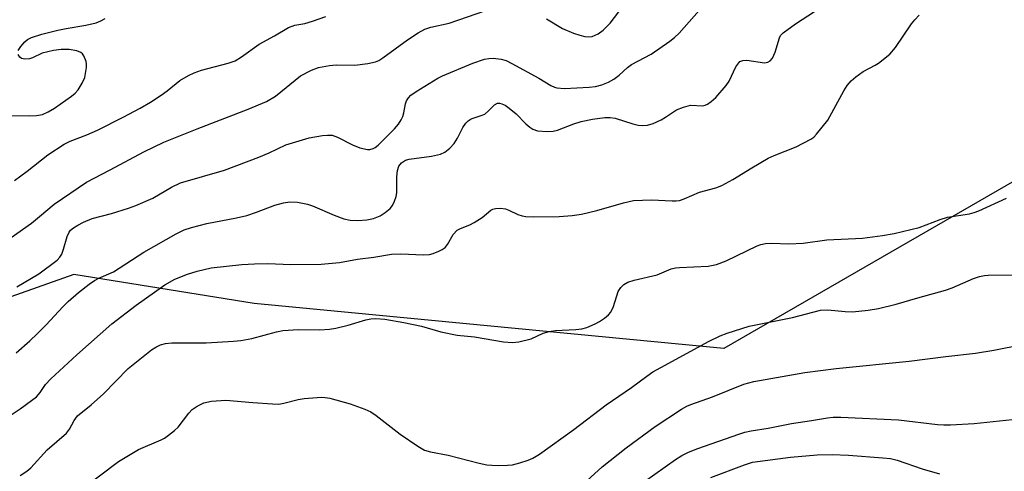
# Model space of a CAD drawing. Units: inches. Extents: x 1303766 to 1309766, y 557447 to 561448.
# Drawn here: x 1305827 to 1306049, y 559459 to 559560 of the extents above; entities that cross this region are included whole.
import ezdxf

# ---------------------------------------------------------------- set-up
doc = ezdxf.new("R2010")
doc.units = ezdxf.units.IN
doc.header["$MEASUREMENT"] = 0
doc.layers.add('NTRL-Trees', color=3, linetype='Continuous')
doc.layers.add('Undefined', color=1, linetype='Continuous')

msp = doc.modelspace()

# ---------------------------------------------------------------- linework, layer by layer
at = {"layer": 'NTRL-Trees'}
msp.add_lwpolyline([(1306240.8, 559626.57), (1306197.6, 559646.94), (1306166.68, 559669.68), (1306160.92, 559670.12), (1306150.03, 559666.18), (1306140.28, 559658.94), (1306130.46, 559647.47), (1306070.95, 559535.64), (1305985.59, 559486.45), (1305879.97, 559496.58), (1305839.46, 559503.09), (1305757.69, 559474.17), (1305692.26, 559502.28), (1305609.11, 559537.48), (1305567.97, 559550.19), (1305495.14, 559571.81), (1305464.03, 559644.15), (1305432.25, 559681.23), (1305410.71, 559685.54), (1305380.84, 559545.05)], dxfattribs=at)
at = {"layer": 'Undefined'}
for points, elevation in [([(1305821.44, 559508.71), (1305829.87, 559514.6), (1305831.73, 559516.07), (1305835, 559518.86), (1305842.3, 559523.81), (1305847.62, 559526.56), (1305855.14, 559530.59), (1305859.7, 559532.77), (1305867.19, 559535.78), (1305878.64, 559540.16), (1305882.78, 559541.94), (1305884.75, 559543.15), (1305890.38, 559547.65), (1305892.84, 559548.97), (1305894.42, 559549.53), (1305896.91, 559550.04), (1305898.42, 559550.14), (1305902.58, 559550.08), (1305905.52, 559550.47), (1305907.24, 559550.84), (1305908, 559551.15), (1305908.95, 559551.72), (1305914.43, 559555.77), (1305916.87, 559557.31), (1305918.38, 559558.14), (1305919.72, 559558.58), (1305923.85, 559559.5), (1305932.11, 559562.35)], 428), ([(1305826.49, 559485.45), (1305829.52, 559488.13), (1305831.17, 559489.71), (1305833.17, 559491.73), (1305836.93, 559495.8), (1305838.16, 559497.03), (1305840.45, 559498.99), (1305842.89, 559500.9), (1305844.08, 559501.72), (1305845.05, 559502.26), (1305848.37, 559503.69), (1305855.15, 559508.09), (1305862.42, 559512.17), (1305864.26, 559513.08), (1305865.91, 559513.65), (1305869.34, 559514.54), (1305875.97, 559515.81), (1305878.35, 559516.35), (1305880.5, 559517.04), (1305884.65, 559518.64), (1305886.59, 559519.17), (1305887.99, 559519.39), (1305889.72, 559519.28), (1305892, 559518.86), (1305893.09, 559518.46), (1305897.94, 559516.36), (1305900.16, 559515.59), (1305901.56, 559515.24), (1305903.28, 559515.16), (1305905.28, 559515.31), (1305906.83, 559515.66), (1305908.31, 559516.23), (1305909.47, 559517), (1305910.53, 559517.9), (1305911.06, 559518.54), (1305911.57, 559519.51), (1305911.91, 559520.56), (1305912.04, 559521.41), (1305912.07, 559524.97), (1305912.22, 559526.43), (1305912.54, 559527.38), (1305913.14, 559528.12), (1305914.03, 559528.72), (1305914.84, 559528.99), (1305919.86, 559529.65), (1305921.85, 559530.12), (1305922.89, 559530.56), (1305923.99, 559531.43), (1305924.94, 559532.47), (1305925.68, 559533.66), (1305926.92, 559536.11), (1305927.56, 559537.02), (1305928.11, 559537.61), (1305928.81, 559538.04), (1305931.03, 559538.75), (1305931.82, 559539.1), (1305932.69, 559539.8), (1305934.01, 559541.16), (1305934.7, 559541.54), (1305935.18, 559541.57), (1305935.66, 559541.43), (1305936.39, 559541.06), (1305937.34, 559540.43), (1305938.88, 559539.15), (1305941.05, 559536.92), (1305941.95, 559536.17), (1305942.66, 559535.69), (1305943.68, 559535.36), (1305945.88, 559535.17), (1305947.19, 559535.25), (1305948.21, 559535.48), (1305951.89, 559536.93), (1305953.51, 559537.39), (1305956.08, 559537.94), (1305958.85, 559538.34), (1305960.02, 559538.33), (1305961.17, 559538.15), (1305965.16, 559536.92), (1305966.31, 559536.63), (1305967.37, 559536.53), (1305968.42, 559536.59), (1305969.73, 559537), (1305971.52, 559537.81), (1305972.51, 559538.37), (1305974.97, 559540.04), (1305976.52, 559540.68), (1305978.12, 559541.07), (1305980.86, 559540.93), (1305981.41, 559541.07), (1305981.92, 559541.31), (1305982.78, 559541.92), (1305983.78, 559542.83), (1305986.16, 559545.48), (1305986.8, 559546.47), (1305988.31, 559549.67), (1305988.72, 559550.33), (1305989.21, 559550.87), (1305989.9, 559551.16), (1305990.74, 559551.21), (1305994.75, 559550.61), (1305995.48, 559550.72), (1305996.02, 559551.04), (1305996.52, 559551.68), (1305997.13, 559552.97), (1305998.1, 559556.22), (1305998.36, 559556.71), (1305998.92, 559557.34), (1306001.71, 559559.37), (1306005.99, 559562.1)], 432), ([(1305826.61, 559500.3), (1305831.53, 559503.19), (1305835.7, 559506.32), (1305836.29, 559506.93), (1305836.7, 559507.61), (1305837.08, 559508.72), (1305837.89, 559511.58), (1305838.38, 559512.6), (1305838.71, 559513.03), (1305839.34, 559513.57), (1305840.29, 559514.18), (1305841.56, 559514.85), (1305843.51, 559515.62), (1305847.91, 559516.78), (1305851.75, 559517.97), (1305853.4, 559518.59), (1305857.21, 559520.23), (1305861.4, 559522.67), (1305863.42, 559523.66), (1305873.32, 559526.48), (1305881.01, 559529.43), (1305883.35, 559530.42), (1305887.12, 559532.19), (1305892.37, 559533.74), (1305895.38, 559534.28), (1305896.49, 559534.37), (1305897.51, 559534.32), (1305898.71, 559533.92), (1305902.11, 559532.17), (1305903.77, 559531.54), (1305905.46, 559531.14), (1305906, 559531.15), (1305906.75, 559531.35), (1305907.22, 559531.59), (1305907.85, 559532.09), (1305911.52, 559535.79), (1305912.41, 559536.83), (1305913.02, 559537.81), (1305913.38, 559538.58), (1305913.6, 559539.34), (1305914, 559541.39), (1305914.22, 559542.09), (1305914.65, 559542.77), (1305915.22, 559543.34), (1305916.39, 559544.14), (1305921.28, 559547.16), (1305922.3, 559547.71), (1305929.15, 559550.49), (1305931.77, 559551.39), (1305932.76, 559551.59), (1305933.76, 559551.63), (1305935.52, 559551.42), (1305936.64, 559551.11), (1305937.94, 559550.47), (1305944.02, 559547.15), (1305946.73, 559545.51), (1305947.51, 559545.15), (1305948.06, 559545), (1305949.76, 559544.85), (1305955.33, 559545.12), (1305956.74, 559545.29), (1305958.14, 559545.65), (1305959.64, 559546.29), (1305960.87, 559546.94), (1305962.09, 559547.8), (1305963.95, 559549.54), (1305964.82, 559550.22), (1305969.23, 559552.56), (1305973.48, 559555.47), (1305974.54, 559556.32), (1305975.54, 559557.27), (1305980.06, 559562.35)], 430), ([(1305945.74, 559560.46), (1305949.35, 559558.3), (1305951.83, 559557.28), (1305953.2, 559556.8), (1305954.32, 559556.54), (1305955.17, 559556.46), (1305956.01, 559556.55), (1305957.37, 559557.1), (1305958.5, 559557.91), (1305960.03, 559559.48), (1305962.01, 559562.04)], 428), ([(1305823.28, 559470.19), (1305827.32, 559472.86), (1305829.92, 559474.73), (1305831.01, 559475.62), (1305831.85, 559476.55), (1305833.07, 559478.35), (1305834.28, 559479.63), (1305840.1, 559485.03), (1305847.95, 559491.97), (1305853.42, 559496.2), (1305859.92, 559500.72), (1305862.11, 559501.98), (1305864.99, 559503.13), (1305867.14, 559503.85), (1305870.29, 559504.54), (1305877.21, 559505.29), (1305880.09, 559505.45), (1305883.07, 559505.51), (1305888.26, 559505.31), (1305895.06, 559505.36), (1305899.18, 559505.79), (1305903.19, 559506.5), (1305906.89, 559506.97), (1305910.86, 559507.62), (1305912.94, 559507.7), (1305918.05, 559507.49), (1305919.42, 559507.57), (1305920.23, 559507.79), (1305921.53, 559508.31), (1305922.27, 559508.68), (1305922.92, 559509.15), (1305923.43, 559509.82), (1305924.74, 559512.05), (1305925.66, 559513.03), (1305926.37, 559513.43), (1305928.45, 559514.22), (1305929.49, 559514.71), (1305931.23, 559515.85), (1305933.19, 559517.5), (1305933.68, 559517.77), (1305934.22, 559517.91), (1305935.36, 559517.98), (1305936.5, 559517.84), (1305937.27, 559517.55), (1305939.28, 559516.56), (1305940.28, 559516.24), (1305941.05, 559516.09), (1305942.77, 559516.02), (1305948.54, 559516.09), (1305951.51, 559516.29), (1305953.56, 559516.64), (1305957.04, 559517.45), (1305963.02, 559519.18), (1305965.25, 559519.65), (1305969.31, 559519.86), (1305973.98, 559519.6), (1305974.85, 559519.61), (1305975.64, 559519.71), (1305976.7, 559520.03), (1305980.13, 559521.58), (1305983.83, 559522.53), (1305985.12, 559523.02), (1305987.61, 559524.39), (1305991.89, 559527.03), (1305995.6, 559529.16), (1305996.92, 559529.78), (1306001.89, 559531.76), (1306005.17, 559533.43), (1306005.84, 559533.94), (1306006.44, 559534.55), (1306008.99, 559537.71), (1306012.57, 559544.31), (1306013.36, 559545.51), (1306014.22, 559546.54), (1306015.3, 559547.48), (1306016.96, 559548.65), (1306019.64, 559550.05), (1306020.37, 559550.51), (1306022.9, 559552.55), (1306024.22, 559554.03), (1306027.84, 559559.38), (1306028.52, 559560.26), (1306029.5, 559561.31)], 434), ([(1305826.11, 559524.2), (1305828.95, 559526.24), (1305833.59, 559529.95), (1305837.26, 559532.32), (1305838.57, 559533), (1305842.33, 559534.43), (1305844.72, 559535.51), (1305850.51, 559538.41), (1305854.33, 559540.44), (1305856.64, 559541.77), (1305859.04, 559543.33), (1305860.43, 559544.33), (1305863.29, 559546.64), (1305865.19, 559547.79), (1305866.48, 559548.38), (1305868.13, 559548.94), (1305874.14, 559550.54), (1305875.7, 559551.08), (1305877.15, 559551.92), (1305881.12, 559554.82), (1305884.52, 559556.69), (1305887.67, 559558.54), (1305889.13, 559559.09), (1305891.41, 559559.47), (1305893.11, 559559.94), (1305896.08, 559560.98)], 426), ([(1305826.93, 559553.36), (1305827.5, 559554.28), (1305828.43, 559555.34), (1305829.03, 559555.82), (1305829.93, 559556.29), (1305832.2, 559557.03), (1305835.79, 559557.91), (1305837.72, 559558.3), (1305842.15, 559559.04), (1305844.41, 559559.61), (1305845.47, 559560.03), (1305846.47, 559560.57)], 424), ([(1305824.68, 559538.74), (1305829.39, 559538.72), (1305831.06, 559538.81), (1305832.37, 559539.03), (1305833.64, 559539.56), (1305835.04, 559540.44), (1305838.88, 559543.11), (1305839.73, 559543.81), (1305840.37, 559544.52), (1305841.32, 559546), (1305841.86, 559547.32), (1305842.26, 559549.52), (1305842.27, 559550.35), (1305842.18, 559550.89), (1305841.69, 559552.17), (1305841.38, 559552.6), (1305841.03, 559552.9), (1305840.07, 559553.33), (1305838.34, 559553.57), (1305836.58, 559553.56), (1305834.82, 559553.36), (1305832.28, 559552.75), (1305830.15, 559551.76), (1305829.42, 559551.51), (1305828.37, 559551.44), (1305827.64, 559551.59), (1305827.25, 559551.84), (1305826.88, 559552.44)], 424), ([(1305827.39, 559457.95), (1305828.83, 559458.92), (1305829.74, 559459.65), (1305833.39, 559463.67), (1305837.76, 559467.44), (1305838.47, 559468.31), (1305839.48, 559470.3), (1305840.25, 559471.36), (1305843.31, 559473.79), (1305846.1, 559476.29), (1305851.67, 559481.98), (1305856.88, 559486.15), (1305857.88, 559486.76), (1305858.94, 559487.26), (1305860.05, 559487.57), (1305861.46, 559487.72), (1305869.2, 559487.72), (1305875.3, 559488.07), (1305876.98, 559488.24), (1305879.47, 559488.69), (1305885.03, 559490.22), (1305886.4, 559490.52), (1305889.95, 559490.74), (1305894.73, 559490.65), (1305896.95, 559490.8), (1305898.34, 559491.03), (1305901.11, 559491.68), (1305905.09, 559492.89), (1305906.22, 559493.09), (1305907.36, 559493.18), (1305909.37, 559493.02), (1305913.64, 559492.31), (1305917.58, 559491.46), (1305921.97, 559490.21), (1305925.62, 559489.45), (1305929.52, 559489.07), (1305936.06, 559487.97), (1305938.1, 559487.83), (1305939.52, 559487.96), (1305942.31, 559488.64), (1305944.95, 559489.87), (1305946.29, 559490.3), (1305947.72, 559490.5), (1305952.29, 559490.71), (1305953.7, 559490.85), (1305954.78, 559491.16), (1305956.63, 559491.95), (1305957.64, 559492.48), (1305958.75, 559493.25), (1305959.64, 559494), (1305960.18, 559494.63), (1305960.82, 559495.85), (1305961.87, 559499.23), (1305962.41, 559500.11), (1305963.12, 559500.8), (1305964.05, 559501.31), (1305965.42, 559501.8), (1305970.59, 559503.02), (1305973.79, 559504.32), (1305974.74, 559504.53), (1305975.61, 559504.62), (1305982.11, 559504.96), (1305983.93, 559505.29), (1305986.13, 559506.11), (1305993.1, 559509.5), (1305993.92, 559509.81), (1305994.97, 559510.04), (1305996.37, 559510.13), (1306000.22, 559509.93), (1306003.45, 559510.07), (1306008.79, 559510.84), (1306016.77, 559511.2), (1306021.27, 559511.8), (1306023.92, 559512.24), (1306029.51, 559513.6), (1306034.26, 559515.41), (1306035.92, 559515.94), (1306040.85, 559516.72), (1306041.9, 559516.99), (1306042.94, 559517.39), (1306049.15, 559520.23)], 436), ([(1305840.92, 559454.6), (1305849.48, 559461.08), (1305854, 559463.76), (1305859.06, 559465.96), (1305859.8, 559466.34), (1305860.73, 559466.96), (1305862.06, 559468.01), (1305862.87, 559468.79), (1305865.31, 559471.93), (1305866.06, 559472.73), (1305867.18, 559473.52), (1305868.69, 559474.25), (1305870.37, 559474.61), (1305873.57, 559474.87), (1305879.71, 559474.29), (1305884.07, 559473.99), (1305885.52, 559473.97), (1305886.64, 559474.14), (1305889.89, 559475.02), (1305891.23, 559475.25), (1305895.1, 559475.5), (1305895.96, 559475.47), (1305897.01, 559475.31), (1305901.56, 559474.05), (1305904.86, 559472.83), (1305906.18, 559472.23), (1305907.41, 559471.4), (1305912.84, 559467.21), (1305916.75, 559464.48), (1305918.28, 559463.63), (1305919.65, 559463.27), (1305923.62, 559462.51), (1305930.55, 559460.73), (1305932.3, 559460.35), (1305933.44, 559460.22), (1305934.9, 559460.19), (1305936.93, 559460.22), (1305938.07, 559460.34), (1305939.7, 559460.74), (1305941.57, 559461.34), (1305942.63, 559461.83), (1305944.15, 559462.74), (1305951.84, 559468.29), (1305959.13, 559473.83), (1305964.85, 559477.72), (1305968.26, 559480.26), (1305969.66, 559481.2), (1305973.2, 559483.18), (1305982.19, 559487.99), (1305984.75, 559489.26), (1305986.33, 559489.92), (1305991.27, 559491.46), (1306001.08, 559493.42), (1306007.35, 559495.04), (1306009.02, 559495.13), (1306012.86, 559494.73), (1306014.56, 559494.67), (1306018.06, 559495.04), (1306020.37, 559495.41), (1306024.38, 559496.42), (1306029.22, 559497.83), (1306035.46, 559499.52), (1306036.99, 559500.09), (1306041.73, 559502.17), (1306043.09, 559502.63), (1306044.22, 559502.87), (1306045.08, 559502.95), (1306051.69, 559503.02)], 438), ([(1305953.12, 559455.21), (1305958.25, 559459.86), (1305963.65, 559464.12), (1305970.16, 559468.92), (1305976.05, 559472.8), (1305977.29, 559473.5), (1305978.16, 559473.89), (1305983.06, 559475.56), (1305990.08, 559478.44), (1305992.35, 559479.04), (1306003.82, 559481.02), (1306010.83, 559481.98), (1306027.27, 559483.58), (1306035.54, 559484.67), (1306042.18, 559485.37), (1306046.34, 559486.06), (1306052.77, 559487.37)], 440), ([(1305965.41, 559454.9), (1305974.71, 559461.5), (1305976.14, 559462.41), (1305977.64, 559463.14), (1305979.76, 559463.99), (1305988.99, 559467.24), (1305990.34, 559467.64), (1305991.73, 559467.94), (1305995.54, 559468.52), (1306000.83, 559469.6), (1306005.31, 559470.26), (1306008.94, 559470.91), (1306010.16, 559471.05), (1306011.94, 559471.03), (1306024.86, 559470.4), (1306033.65, 559469.38), (1306035.1, 559469.27), (1306036.58, 559469.28), (1306041.87, 559469.58), (1306051.89, 559470.64)], 442), ([(1305982.67, 559457.44), (1305990.24, 559460.33), (1305992.08, 559460.89), (1306000.63, 559462.01), (1306006.62, 559462.55), (1306009.99, 559462.65), (1306013.63, 559462.48), (1306021.33, 559461.92), (1306023.06, 559461.73), (1306024.6, 559461.35), (1306030.22, 559459.42), (1306034.07, 559458.31)], 444)]:
    msp.add_lwpolyline(points, dxfattribs=dict(at, elevation=elevation))

doc.saveas('drawing.dxf')
